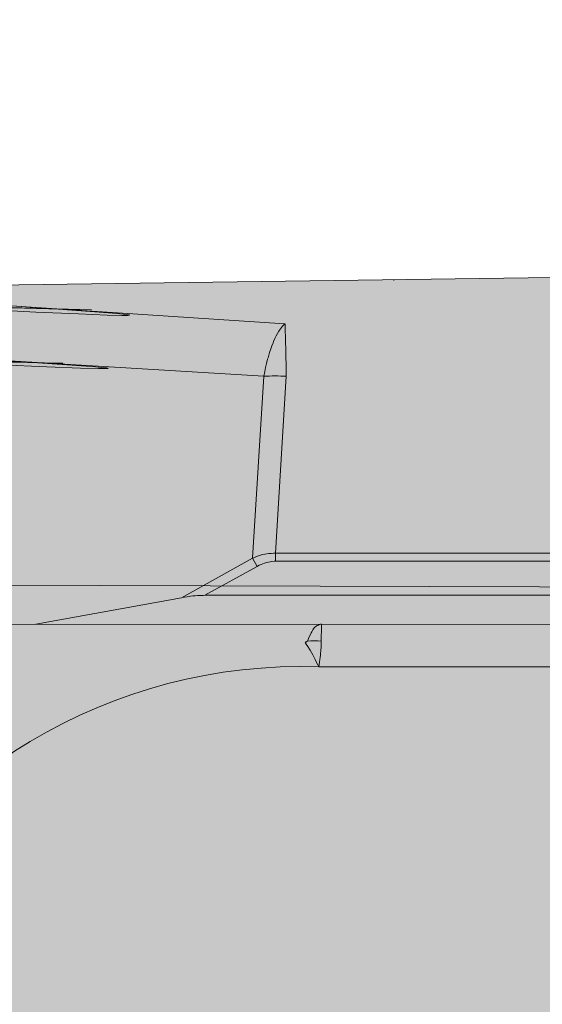
# Model space of a CAD drawing. Units: millimetres. Extents: x -133 to 113, y -32 to 81.
# Drawn here: x -115 to -114, y 33 to 35 of the extents above; entities that cross this region are included whole.
import ezdxf

# ---------------------------------------------------------------- set-up
doc = ezdxf.new("R2010")
doc.units = ezdxf.units.MM
doc.header["$MEASUREMENT"] = 0
doc.layers.add('Layer 1', color=7, linetype='Continuous')

msp = doc.modelspace()

# ---------------------------------------------------------------- hatches: boundary and pattern name
at = {"layer": 'Layer 1', "true_color": 0xdadadb}
h = msp.add_hatch(color=254, dxfattribs=at)
edge = h.paths.add_edge_path()
edge.add_spline(control_points=[(-111.8706, 33.4025), (-111.8706, 33.4025), (-111.5071, 33.4199), (-111.5071, 33.4199), (-111.5071, 33.4199), (-111.3374, 33.4199), (-111.3374, 33.4199), (-111.3374, 33.4199), (-111.3374, 33.3446), (-111.3374, 33.3446), (-111.3374, 33.3446), (-111.1964, 33.4199), (-111.1964, 33.4199), (-111.1964, 33.4199), (-111.1964, 34.1116), (-111.1964, 34.1116), (-111.1963, 34.2196), (-111.2621, 34.3167), (-111.3625, 34.357), (-111.3625, 34.357), (-111.5127, 34.4175), (-111.5127, 34.4175), (-111.5208, 34.4209), (-111.5301, 34.4198), (-111.5373, 34.415), (-111.5446, 34.41), (-111.549, 34.4018), (-111.549, 34.3929), (-111.549, 34.3929), (-111.549, 34.2611), (-111.549, 34.2611), (-111.549, 34.2494), (-111.5547, 34.2384), (-111.5645, 34.2319), (-111.5742, 34.2252), (-111.5866, 34.224), (-111.5974, 34.2283), (-111.5974, 34.2283), (-111.8653, 34.336), (-111.8653, 34.336), (-111.8734, 34.3395), (-111.8827, 34.3383), (-111.8899, 34.3335), (-111.8972, 34.3286), (-111.9016, 34.3205), (-111.9016, 34.3116), (-111.9016, 34.3116), (-111.9016, 34.1798), (-111.9016, 34.1798), (-111.9016, 34.1681), (-111.9073, 34.157), (-111.917, 34.1506), (-111.9268, 34.144), (-111.9392, 34.1425), (-111.95, 34.147), (-111.95, 34.147), (-112.2179, 34.2547), (-112.2179, 34.2547), (-112.226, 34.258), (-112.2353, 34.257), (-112.2425, 34.2522), (-112.2498, 34.2471), (-112.2542, 34.2391), (-112.2542, 34.2301), (-112.2542, 34.2301), (-112.2542, 34.0983), (-112.2542, 34.0983), (-112.2542, 34.0867), (-112.2599, 34.0757), (-112.2697, 34.0692), (-112.2794, 34.0625), (-112.2918, 34.0612), (-112.3026, 34.0655), (-112.3026, 34.0655), (-112.569, 34.1727), (-112.569, 34.1727), (-112.5939, 34.1828), (-112.6109, 34.1713), (-112.6081, 34.1464), (-112.6081, 34.1464), (-112.6068, 34.0921), (-112.6068, 34.0921), (-112.6068, 34.0728), (-112.6223, 34.0571), (-112.6415, 34.0569), (-112.6415, 34.0569), (-112.9056, 34.0532), (-112.9056, 34.0532), (-112.9056, 34.0532), (-112.9834, 34.0401), (-112.9834, 34.0401), (-112.9834, 34.0401), (-113.0375, 34.0509), (-113.0375, 34.0509), (-113.0375, 34.0509), (-115.1357, 34.022), (-115.1357, 34.022), (-115.2309, 34.0208), (-115.3079, 33.944), (-115.3095, 33.8488), (-115.3095, 33.8488), (-115.321, 33.1942), (-115.321, 33.1942), (-115.321, 33.1942), (-115.498, 33.1468), (-115.498, 33.1468), (-115.498, 33.1468), (-115.6391, 33.1467), (-115.6391, 33.1467), (-115.6586, 33.1467), (-115.6744, 33.131), (-115.6744, 33.1114), (-115.6744, 33.1114), (-115.6744, 32.9304), (-115.6744, 32.9304), (-115.6744, 32.9212), (-115.6707, 32.9121), (-115.664, 32.9055), (-115.6574, 32.8989), (-115.6484, 32.8952), (-115.6391, 32.8952), (-115.6391, 32.8952), (-115.216, 32.8969), (-115.216, 32.8969), (-115.216, 32.8969), (-115.216, 33.3143), (-115.216, 33.3143), (-115.216, 33.3628), (-115.1781, 33.4015), (-115.1295, 33.4015), (-115.1295, 33.4015), (-111.8706, 33.4025), (-111.8706, 33.4025)], knot_values=[0, 0, 0, 0, 0.022727, 0.022727, 0.022727, 0.045455, 0.045455, 0.045455, 0.068182, 0.068182, 0.068182, 0.090909, 0.090909, 0.090909, 0.113636, 0.113636, 0.113636, 0.136364, 0.136364, 0.136364, 0.159091, 0.159091, 0.159091, 0.181818, 0.181818, 0.181818, 0.204545, 0.204545, 0.204545, 0.227273, 0.227273, 0.227273, 0.25, 0.25, 0.25, 0.272727, 0.272727, 0.272727, 0.295455, 0.295455, 0.295455, 0.318182, 0.318182, 0.318182, 0.340909, 0.340909, 0.340909, 0.363636, 0.363636, 0.363636, 0.386364, 0.386364, 0.386364, 0.409091, 0.409091, 0.409091, 0.431818, 0.431818, 0.431818, 0.454545, 0.454545, 0.454545, 0.477273, 0.477273, 0.477273, 0.5, 0.5, 0.5, 0.522727, 0.522727, 0.522727, 0.545455, 0.545455, 0.545455, 0.568182, 0.568182, 0.568182, 0.590909, 0.590909, 0.590909, 0.613636, 0.613636, 0.613636, 0.636364, 0.636364, 0.636364, 0.659091, 0.659091, 0.659091, 0.681818, 0.681818, 0.681818, 0.704545, 0.704545, 0.704545, 0.727273, 0.727273, 0.727273, 0.75, 0.75, 0.75, 0.772727, 0.772727, 0.772727, 0.795455, 0.795455, 0.795455, 0.818182, 0.818182, 0.818182, 0.840909, 0.840909, 0.840909, 0.863636, 0.863636, 0.863636, 0.886364, 0.886364, 0.886364, 0.909091, 0.909091, 0.909091, 0.931818, 0.931818, 0.931818, 0.954545, 0.954545, 0.954545, 0.977273, 0.977273, 0.977273, 1, 1, 1, 1], degree=3, periodic=1)
at = {"layer": 'Layer 1', "true_color": 0x727272}
h = msp.add_hatch(color=8, dxfattribs=at)
edge = h.paths.add_edge_path()
edge.add_spline(control_points=[(-118.5833, 32.9352), (-118.5833, 32.9352), (-118.5834, 32.9582), (-118.5834, 32.9582), (-118.5834, 32.9582), (-117.6842, 32.9582), (-117.6842, 32.9582), (-117.6842, 32.9582), (-117.6787, 32.9576), (-117.6787, 32.9576), (-117.6787, 32.9576), (-117.6747, 32.9553), (-117.6747, 32.9553), (-117.6747, 32.9553), (-117.6715, 32.9536), (-117.6715, 32.9536), (-117.6715, 32.9536), (-117.6695, 32.9522), (-117.6695, 32.9522), (-117.6695, 32.9522), (-117.6648, 32.9503), (-117.6648, 32.9503), (-117.6648, 32.9503), (-117.66, 32.9472), (-117.66, 32.9472), (-117.66, 32.9472), (-117.655, 32.9412), (-117.655, 32.9412), (-117.655, 32.9412), (-117.6512, 32.9352), (-117.6512, 32.9352), (-117.6512, 32.9352), (-115.7693, 32.9352), (-115.7693, 32.9352), (-115.7693, 32.9352), (-115.2159, 32.9417), (-115.2159, 32.9417), (-115.2159, 32.9417), (-115.2333, 33.4753), (-115.2333, 33.4753), (-115.2333, 33.4753), (-111.1964, 33.4627), (-111.1964, 33.4627), (-111.1964, 33.4627), (-110.3677, 33.4627), (-110.3677, 33.4627), (-110.3677, 33.4627), (-110.3678, 29.3224), (-110.3678, 29.3224), (-110.3678, 29.3224), (-110.5793, 29.3224), (-110.5793, 29.3224), (-110.6035, 29.3169), (-110.6322, 29.2929), (-110.6322, 29.2681), (-110.6322, 29.2681), (-110.6322, 29.2064), (-110.6322, 29.2064), (-110.6322, 29.1579), (-110.6718, 29.1182), (-110.7204, 29.1184), (-110.7204, 29.1184), (-110.794, 29.1184), (-110.794, 29.1184), (-110.8123, 29.1184), (-110.8305, 29.121), (-110.8479, 29.1263), (-111.3893, 29.291), (-111.9516, 29.3774), (-112.5174, 29.3825), (-112.5174, 29.3825), (-112.5715, 29.4355), (-112.5715, 29.4355), (-112.5715, 29.4355), (-114.687, 29.4356), (-114.687, 29.4356), (-114.687, 29.4356), (-114.7399, 29.3828), (-114.7399, 29.3828), (-114.7399, 29.3828), (-115.1278, 29.3828), (-115.1278, 29.3828), (-115.1512, 29.3828), (-115.1736, 29.392), (-115.1902, 29.4085), (-115.2067, 29.4251), (-115.216, 29.4476), (-115.216, 29.471), (-115.216, 29.471), (-115.2159, 29.8431), (-115.2159, 29.8431), (-115.2159, 29.8431), (-115.2159, 29.8466), (-115.2159, 29.8466), (-115.2159, 29.8466), (-118.6684, 29.8499), (-118.6684, 29.8499), (-118.6948, 29.8499), (-118.7173, 29.8593), (-118.7338, 29.8757), (-118.7503, 29.8922), (-118.7596, 29.9146), (-118.7596, 29.9381), (-118.7596, 29.9381), (-118.7596, 32.8469), (-118.7596, 32.8469), (-118.7596, 32.8705), (-118.7503, 32.8929), (-118.7338, 32.9093), (-118.7173, 32.9258), (-118.6948, 32.9352), (-118.6714, 32.9352), (-118.6714, 32.9352), (-118.5833, 32.9352), (-118.5833, 32.9352)], knot_values=[0, 0, 0, 0, 0.026316, 0.026316, 0.026316, 0.052632, 0.052632, 0.052632, 0.078947, 0.078947, 0.078947, 0.105263, 0.105263, 0.105263, 0.131579, 0.131579, 0.131579, 0.157895, 0.157895, 0.157895, 0.184211, 0.184211, 0.184211, 0.210526, 0.210526, 0.210526, 0.236842, 0.236842, 0.236842, 0.263158, 0.263158, 0.263158, 0.289474, 0.289474, 0.289474, 0.315789, 0.315789, 0.315789, 0.342105, 0.342105, 0.342105, 0.368421, 0.368421, 0.368421, 0.394737, 0.394737, 0.394737, 0.421053, 0.421053, 0.421053, 0.447368, 0.447368, 0.447368, 0.473684, 0.473684, 0.473684, 0.5, 0.5, 0.5, 0.526316, 0.526316, 0.526316, 0.552632, 0.552632, 0.552632, 0.578947, 0.578947, 0.578947, 0.605263, 0.605263, 0.605263, 0.631579, 0.631579, 0.631579, 0.657895, 0.657895, 0.657895, 0.684211, 0.684211, 0.684211, 0.710526, 0.710526, 0.710526, 0.736842, 0.736842, 0.736842, 0.763158, 0.763158, 0.763158, 0.789474, 0.789474, 0.789474, 0.815789, 0.815789, 0.815789, 0.842105, 0.842105, 0.842105, 0.868421, 0.868421, 0.868421, 0.894737, 0.894737, 0.894737, 0.921053, 0.921053, 0.921053, 0.947368, 0.947368, 0.947368, 0.973684, 0.973684, 0.973684, 1, 1, 1, 1], degree=3, periodic=1)
at = {"layer": 'Layer 1', "true_color": 0xdadadb}
h = msp.add_hatch(color=254, dxfattribs=at)
edge = h.paths.add_edge_path()
edge.add_spline(control_points=[(-114.4356, 33.4553), (-114.4356, 33.4553), (-111.2675, 33.4553), (-111.2675, 33.4553), (-111.2675, 33.4553), (-114.4356, 33.4553), (-114.4356, 33.4553)], knot_values=[0, 0, 0, 0, 0.5, 0.5, 0.5, 1, 1, 1, 1], degree=3, periodic=1)

# ---------------------------------------------------------------- linework, layer by layer
at = {"layer": 'Layer 1', "lineweight": 18}
msp.add_open_spline([(-133.4595, 81.1007), (-133.4595, 81.1007), (112.5405, 81.1007), (112.5405, 81.1007), (112.5405, 81.1007), (112.5405, -32.3994), (112.5405, -32.3994), (112.5405, -32.3994), (-133.4595, -32.3994), (-133.4595, -32.3994), (-133.4595, -32.3994), (-133.4595, 81.1007), (-133.4595, 81.1007)], degree=3, knots=[0, 0, 0, 0, 0.25, 0.25, 0.25, 0.5, 0.5, 0.5, 0.75, 0.75, 0.75, 1, 1, 1, 1], dxfattribs=at)
at = {"layer": 'Layer 1', "lineweight": 9}
for points, knots in [([(-111.8706, 33.4025), (-111.8706, 33.4025), (-111.5071, 33.4199), (-111.5071, 33.4199), (-111.5071, 33.4199), (-111.3374, 33.4199), (-111.3374, 33.4199), (-111.3374, 33.4199), (-111.3374, 33.3446), (-111.3374, 33.3446), (-111.3374, 33.3446), (-111.1964, 33.4199), (-111.1964, 33.4199), (-111.1964, 33.4199), (-111.1964, 34.1116), (-111.1964, 34.1116), (-111.1963, 34.2196), (-111.2621, 34.3167), (-111.3625, 34.357), (-111.3625, 34.357), (-111.5127, 34.4175), (-111.5127, 34.4175), (-111.5208, 34.4209), (-111.5301, 34.4198), (-111.5373, 34.415), (-111.5446, 34.41), (-111.549, 34.4018), (-111.549, 34.3929), (-111.549, 34.3929), (-111.549, 34.2611), (-111.549, 34.2611), (-111.549, 34.2494), (-111.5547, 34.2384), (-111.5645, 34.2319), (-111.5742, 34.2252), (-111.5866, 34.224), (-111.5974, 34.2283), (-111.5974, 34.2283), (-111.8653, 34.336), (-111.8653, 34.336), (-111.8734, 34.3395), (-111.8827, 34.3383), (-111.8899, 34.3335), (-111.8972, 34.3286), (-111.9016, 34.3205), (-111.9016, 34.3116), (-111.9016, 34.3116), (-111.9016, 34.1798), (-111.9016, 34.1798), (-111.9016, 34.1681), (-111.9073, 34.157), (-111.917, 34.1506), (-111.9268, 34.144), (-111.9392, 34.1425), (-111.95, 34.147), (-111.95, 34.147), (-112.2179, 34.2547), (-112.2179, 34.2547), (-112.226, 34.258), (-112.2353, 34.257), (-112.2425, 34.2522), (-112.2498, 34.2471), (-112.2542, 34.2391), (-112.2542, 34.2301), (-112.2542, 34.2301), (-112.2542, 34.0983), (-112.2542, 34.0983), (-112.2542, 34.0867), (-112.2599, 34.0757), (-112.2697, 34.0692), (-112.2794, 34.0625), (-112.2918, 34.0612), (-112.3026, 34.0655), (-112.3026, 34.0655), (-112.569, 34.1727), (-112.569, 34.1727), (-112.5939, 34.1828), (-112.6109, 34.1713), (-112.6081, 34.1464), (-112.6081, 34.1464), (-112.6068, 34.0921), (-112.6068, 34.0921), (-112.6068, 34.0728), (-112.6223, 34.0571), (-112.6415, 34.0569), (-112.6415, 34.0569), (-112.9056, 34.0532), (-112.9056, 34.0532), (-112.9056, 34.0532), (-112.9834, 34.0401), (-112.9834, 34.0401), (-112.9834, 34.0401), (-113.0375, 34.0509), (-113.0375, 34.0509), (-113.0375, 34.0509), (-115.1357, 34.022), (-115.1357, 34.022), (-115.2309, 34.0208), (-115.3079, 33.944), (-115.3095, 33.8488), (-115.3095, 33.8488), (-115.321, 33.1942), (-115.321, 33.1942), (-115.321, 33.1942), (-115.498, 33.1468), (-115.498, 33.1468), (-115.498, 33.1468), (-115.6391, 33.1467), (-115.6391, 33.1467), (-115.6586, 33.1467), (-115.6744, 33.131), (-115.6744, 33.1114), (-115.6744, 33.1114), (-115.6744, 32.9304), (-115.6744, 32.9304), (-115.6744, 32.9212), (-115.6707, 32.9121), (-115.664, 32.9055), (-115.6574, 32.8989), (-115.6484, 32.8952), (-115.6391, 32.8952), (-115.6391, 32.8952), (-115.216, 32.8969), (-115.216, 32.8969), (-115.216, 32.8969), (-115.216, 33.3143), (-115.216, 33.3143), (-115.216, 33.3628), (-115.1781, 33.4015), (-115.1295, 33.4015), (-115.1295, 33.4015), (-111.8706, 33.4025), (-111.8706, 33.4025)], [0, 0, 0, 0, 0.022727, 0.022727, 0.022727, 0.045455, 0.045455, 0.045455, 0.068182, 0.068182, 0.068182, 0.090909, 0.090909, 0.090909, 0.113636, 0.113636, 0.113636, 0.136364, 0.136364, 0.136364, 0.159091, 0.159091, 0.159091, 0.181818, 0.181818, 0.181818, 0.204545, 0.204545, 0.204545, 0.227273, 0.227273, 0.227273, 0.25, 0.25, 0.25, 0.272727, 0.272727, 0.272727, 0.295455, 0.295455, 0.295455, 0.318182, 0.318182, 0.318182, 0.340909, 0.340909, 0.340909, 0.363636, 0.363636, 0.363636, 0.386364, 0.386364, 0.386364, 0.409091, 0.409091, 0.409091, 0.431818, 0.431818, 0.431818, 0.454545, 0.454545, 0.454545, 0.477273, 0.477273, 0.477273, 0.5, 0.5, 0.5, 0.522727, 0.522727, 0.522727, 0.545455, 0.545455, 0.545455, 0.568182, 0.568182, 0.568182, 0.590909, 0.590909, 0.590909, 0.613636, 0.613636, 0.613636, 0.636364, 0.636364, 0.636364, 0.659091, 0.659091, 0.659091, 0.681818, 0.681818, 0.681818, 0.704545, 0.704545, 0.704545, 0.727273, 0.727273, 0.727273, 0.75, 0.75, 0.75, 0.772727, 0.772727, 0.772727, 0.795455, 0.795455, 0.795455, 0.818182, 0.818182, 0.818182, 0.840909, 0.840909, 0.840909, 0.863636, 0.863636, 0.863636, 0.886364, 0.886364, 0.886364, 0.909091, 0.909091, 0.909091, 0.931818, 0.931818, 0.931818, 0.954545, 0.954545, 0.954545, 0.977273, 0.977273, 0.977273, 1, 1, 1, 1]), ([(-114.2885, 33.9553), (-114.2885, 33.9553), (-114.7646, 33.9865), (-114.7646, 33.9865), (-114.7646, 33.9865), (-114.8081, 33.9894), (-114.8081, 33.9894), (-114.8081, 33.9894), (-114.7142, 33.9829), (-114.7142, 33.9829), (-114.7142, 33.9829), (-114.6381, 33.9773), (-114.6381, 33.9773), (-114.6381, 33.9773), (-114.5974, 33.974), (-114.5974, 33.974), (-114.5974, 33.974), (-114.5806, 33.9724), (-114.5806, 33.9724), (-114.5806, 33.9724), (-114.5771, 33.9719), (-114.5771, 33.9719), (-114.5771, 33.9719), (-114.5751, 33.9717), (-114.5751, 33.9717), (-114.5751, 33.9717), (-114.5744, 33.9713), (-114.5744, 33.9713), (-114.5744, 33.9713), (-114.5743, 33.9712), (-114.5743, 33.9712), (-114.5743, 33.9712), (-114.5747, 33.9711), (-114.5747, 33.9711), (-114.5747, 33.9711), (-114.5776, 33.9708), (-114.5776, 33.9708), (-114.5776, 33.9708), (-114.5885, 33.9707), (-114.5885, 33.9707), (-114.5885, 33.9707), (-114.6157, 33.9714), (-114.6157, 33.9714), (-114.6157, 33.9714), (-114.6684, 33.9735), (-114.6684, 33.9735), (-114.6684, 33.9735), (-114.7467, 33.9767), (-114.7467, 33.9767), (-114.7467, 33.9767), (-114.7804, 33.9785), (-114.7804, 33.9785), (-114.7804, 33.9785), (-114.8333, 33.9815), (-114.8333, 33.9815), (-114.8333, 33.9815), (-114.8597, 33.9833), (-114.8597, 33.9833), (-114.8597, 33.9833), (-114.8695, 33.9844), (-114.8695, 33.9844), (-114.8695, 33.9844), (-114.8719, 33.9847), (-114.8719, 33.9847), (-114.8719, 33.9847), (-114.8722, 33.9849), (-114.8722, 33.9849), (-114.8722, 33.9849), (-114.8707, 33.9851), (-114.8707, 33.9851), (-114.8707, 33.9851), (-114.8685, 33.9853), (-114.8685, 33.9853), (-114.8685, 33.9853), (-114.8634, 33.9853), (-114.8634, 33.9853), (-114.8634, 33.9853), (-114.8415, 33.9853), (-114.8415, 33.9853), (-114.8415, 33.9853), (-114.7901, 33.9845), (-114.7901, 33.9845), (-114.7901, 33.9845), (-114.7008, 33.9822), (-114.7008, 33.9822), (-114.7008, 33.9822), (-114.6443, 33.9809), (-114.6443, 33.9809), (-114.6443, 33.9809), (-114.9219, 33.9887), (-114.9219, 33.9887), (-114.9219, 33.9887), (-115.1361, 33.9949), (-115.1361, 33.9949)], [0, 0, 0, 0, 0.032258, 0.032258, 0.032258, 0.064516, 0.064516, 0.064516, 0.096774, 0.096774, 0.096774, 0.129032, 0.129032, 0.129032, 0.16129, 0.16129, 0.16129, 0.193548, 0.193548, 0.193548, 0.225806, 0.225806, 0.225806, 0.258065, 0.258065, 0.258065, 0.290323, 0.290323, 0.290323, 0.322581, 0.322581, 0.322581, 0.354839, 0.354839, 0.354839, 0.387097, 0.387097, 0.387097, 0.419355, 0.419355, 0.419355, 0.451613, 0.451613, 0.451613, 0.483871, 0.483871, 0.483871, 0.516129, 0.516129, 0.516129, 0.548387, 0.548387, 0.548387, 0.580645, 0.580645, 0.580645, 0.612903, 0.612903, 0.612903, 0.645161, 0.645161, 0.645161, 0.677419, 0.677419, 0.677419, 0.709677, 0.709677, 0.709677, 0.741935, 0.741935, 0.741935, 0.774194, 0.774194, 0.774194, 0.806452, 0.806452, 0.806452, 0.83871, 0.83871, 0.83871, 0.870968, 0.870968, 0.870968, 0.903226, 0.903226, 0.903226, 0.935484, 0.935484, 0.935484, 0.967742, 0.967742, 0.967742, 1, 1, 1, 1]), ([(-114.2882, 33.9554), (-114.2882, 33.9554), (-114.2905, 33.9531), (-114.2905, 33.9531), (-114.2905, 33.9531), (-114.2928, 33.9511), (-114.2928, 33.9511), (-114.2928, 33.9511), (-114.2946, 33.9487), (-114.2946, 33.9487), (-114.2946, 33.9487), (-114.2964, 33.9463), (-114.2964, 33.9463), (-114.2964, 33.9463), (-114.2984, 33.9436), (-114.2984, 33.9436), (-114.2984, 33.9436), (-114.2995, 33.9418), (-114.2995, 33.9418), (-114.2995, 33.9418), (-114.3019, 33.9375), (-114.3019, 33.9375), (-114.3019, 33.9375), (-114.3044, 33.9331), (-114.3044, 33.9331), (-114.3044, 33.9331), (-114.3068, 33.9281), (-114.3068, 33.9281), (-114.3068, 33.9281), (-114.3091, 33.9228), (-114.3091, 33.9228), (-114.3091, 33.9228), (-114.31, 33.9205), (-114.31, 33.9205), (-114.31, 33.9205), (-114.3122, 33.915), (-114.3122, 33.915), (-114.3122, 33.915), (-114.3143, 33.909), (-114.3143, 33.909), (-114.3143, 33.909), (-114.3165, 33.9023), (-114.3165, 33.9023), (-114.3165, 33.9023), (-114.3187, 33.895), (-114.3187, 33.895), (-114.3187, 33.895), (-114.3194, 33.8924), (-114.3194, 33.8924), (-114.3194, 33.8924), (-114.3202, 33.89), (-114.3202, 33.89), (-114.3202, 33.89), (-114.3221, 33.8823), (-114.3221, 33.8823), (-114.3221, 33.8823), (-114.3239, 33.875), (-114.3239, 33.875), (-114.3239, 33.875), (-114.3255, 33.8673), (-114.3255, 33.8673), (-114.3255, 33.8673), (-114.3271, 33.8587), (-114.3271, 33.8587)], [0, 0, 0, 0, 0.047619, 0.047619, 0.047619, 0.095238, 0.095238, 0.095238, 0.142857, 0.142857, 0.142857, 0.190476, 0.190476, 0.190476, 0.238095, 0.238095, 0.238095, 0.285714, 0.285714, 0.285714, 0.333333, 0.333333, 0.333333, 0.380952, 0.380952, 0.380952, 0.428571, 0.428571, 0.428571, 0.47619, 0.47619, 0.47619, 0.52381, 0.52381, 0.52381, 0.571429, 0.571429, 0.571429, 0.619048, 0.619048, 0.619048, 0.666667, 0.666667, 0.666667, 0.714286, 0.714286, 0.714286, 0.761905, 0.761905, 0.761905, 0.809524, 0.809524, 0.809524, 0.857143, 0.857143, 0.857143, 0.904762, 0.904762, 0.904762, 0.952381, 0.952381, 0.952381, 1, 1, 1, 1]), ([(-114.2858, 33.8587), (-114.2858, 33.8587), (-114.286, 33.8636), (-114.286, 33.8636), (-114.286, 33.8636), (-114.2861, 33.8733), (-114.2861, 33.8733), (-114.2861, 33.8733), (-114.2862, 33.8828), (-114.2862, 33.8828), (-114.2862, 33.8828), (-114.2865, 33.8922), (-114.2865, 33.8922), (-114.2865, 33.8922), (-114.2867, 33.9008), (-114.2867, 33.9008), (-114.2867, 33.9008), (-114.2868, 33.9106), (-114.2868, 33.9106), (-114.2868, 33.9106), (-114.2871, 33.9203), (-114.2871, 33.9203), (-114.2871, 33.9203), (-114.2871, 33.9224), (-114.2871, 33.9224), (-114.2871, 33.9224), (-114.2874, 33.9321), (-114.2874, 33.9321), (-114.2874, 33.9321), (-114.2877, 33.9416), (-114.2877, 33.9416), (-114.2877, 33.9416), (-114.2878, 33.9454), (-114.2878, 33.9454), (-114.2878, 33.9454), (-114.2881, 33.9554), (-114.2881, 33.9554)], [0, 0, 0, 0, 0.083333, 0.083333, 0.083333, 0.166667, 0.166667, 0.166667, 0.25, 0.25, 0.25, 0.333333, 0.333333, 0.333333, 0.416667, 0.416667, 0.416667, 0.5, 0.5, 0.5, 0.583333, 0.583333, 0.583333, 0.666667, 0.666667, 0.666667, 0.75, 0.75, 0.75, 0.833333, 0.833333, 0.833333, 0.916667, 0.916667, 0.916667, 1, 1, 1, 1]), ([(-114.3272, 33.8587), (-114.3272, 33.8587), (-114.8053, 33.8876), (-114.8053, 33.8876), (-114.8053, 33.8876), (-114.8532, 33.8904), (-114.8532, 33.8904), (-114.8532, 33.8904), (-114.7615, 33.8847), (-114.7615, 33.8847), (-114.7615, 33.8847), (-114.6804, 33.8793), (-114.6804, 33.8793), (-114.6804, 33.8793), (-114.637, 33.8761), (-114.637, 33.8761), (-114.637, 33.8761), (-114.6196, 33.8744), (-114.6196, 33.8744), (-114.6196, 33.8744), (-114.6163, 33.8742), (-114.6163, 33.8742), (-114.6163, 33.8742), (-114.6142, 33.8737), (-114.6142, 33.8737), (-114.6142, 33.8737), (-114.6135, 33.8736), (-114.6135, 33.8736), (-114.6135, 33.8736), (-114.6133, 33.8733), (-114.6133, 33.8733), (-114.6133, 33.8733), (-114.6139, 33.8732), (-114.6139, 33.8732), (-114.6139, 33.8732), (-114.6177, 33.873), (-114.6177, 33.873), (-114.6177, 33.873), (-114.6313, 33.8731), (-114.6313, 33.8731), (-114.6313, 33.8731), (-114.6644, 33.8738), (-114.6644, 33.8738), (-114.6644, 33.8738), (-114.7264, 33.8761), (-114.7264, 33.8761), (-114.7264, 33.8761), (-114.7265, 33.8761), (-114.7265, 33.8761), (-114.7265, 33.8761), (-114.8106, 33.8795), (-114.8106, 33.8795), (-114.8106, 33.8795), (-114.8685, 33.8825), (-114.8685, 33.8825), (-114.8685, 33.8825), (-114.8975, 33.8842), (-114.8975, 33.8842), (-114.8975, 33.8842), (-114.9083, 33.8853), (-114.9083, 33.8853), (-114.9083, 33.8853), (-114.9108, 33.8857), (-114.9108, 33.8857), (-114.9108, 33.8857), (-114.9111, 33.8859), (-114.9111, 33.8859), (-114.9111, 33.8859), (-114.9096, 33.886), (-114.9096, 33.886), (-114.9096, 33.886), (-114.9073, 33.8861), (-114.9073, 33.8861), (-114.9073, 33.8861), (-114.9023, 33.8864), (-114.9023, 33.8864), (-114.9023, 33.8864), (-114.8794, 33.8861), (-114.8794, 33.8861), (-114.8794, 33.8861), (-114.8249, 33.8854), (-114.8249, 33.8854), (-114.8249, 33.8854), (-114.7308, 33.8834), (-114.7308, 33.8834), (-114.7308, 33.8834), (-114.697, 33.8825), (-114.697, 33.8825), (-114.697, 33.8825), (-114.7125, 33.8829), (-114.7125, 33.8829), (-114.7125, 33.8829), (-115.175, 33.895), (-115.175, 33.895)], [0, 0, 0, 0, 0.032258, 0.032258, 0.032258, 0.064516, 0.064516, 0.064516, 0.096774, 0.096774, 0.096774, 0.129032, 0.129032, 0.129032, 0.16129, 0.16129, 0.16129, 0.193548, 0.193548, 0.193548, 0.225806, 0.225806, 0.225806, 0.258065, 0.258065, 0.258065, 0.290323, 0.290323, 0.290323, 0.322581, 0.322581, 0.322581, 0.354839, 0.354839, 0.354839, 0.387097, 0.387097, 0.387097, 0.419355, 0.419355, 0.419355, 0.451613, 0.451613, 0.451613, 0.483871, 0.483871, 0.483871, 0.516129, 0.516129, 0.516129, 0.548387, 0.548387, 0.548387, 0.580645, 0.580645, 0.580645, 0.612903, 0.612903, 0.612903, 0.645161, 0.645161, 0.645161, 0.677419, 0.677419, 0.677419, 0.709677, 0.709677, 0.709677, 0.741935, 0.741935, 0.741935, 0.774194, 0.774194, 0.774194, 0.806452, 0.806452, 0.806452, 0.83871, 0.83871, 0.83871, 0.870968, 0.870968, 0.870968, 0.903226, 0.903226, 0.903226, 0.935484, 0.935484, 0.935484, 0.967742, 0.967742, 0.967742, 1, 1, 1, 1]), ([(-114.3477, 33.5236), (-114.3477, 33.5236), (-114.3468, 33.5239), (-114.3468, 33.5239), (-114.3468, 33.5239), (-114.3429, 33.5255), (-114.3429, 33.5255), (-114.3429, 33.5255), (-114.3387, 33.5272), (-114.3387, 33.5272), (-114.3387, 33.5272), (-114.3349, 33.5284), (-114.3349, 33.5284), (-114.3349, 33.5284), (-114.3312, 33.5296), (-114.3312, 33.5296), (-114.3312, 33.5296), (-114.3289, 33.5302), (-114.3289, 33.5302), (-114.3289, 33.5302), (-114.3251, 33.531), (-114.3251, 33.531), (-114.3251, 33.531), (-114.3216, 33.5316), (-114.3216, 33.5316), (-114.3216, 33.5316), (-114.3179, 33.5321), (-114.3179, 33.5321), (-114.3179, 33.5321), (-114.3138, 33.5325), (-114.3138, 33.5325), (-114.3138, 33.5325), (-114.3091, 33.5327), (-114.3091, 33.5327), (-114.3091, 33.5327), (-114.3091, 33.5327), (-114.3091, 33.5327), (-114.3091, 33.5327), (-114.3058, 33.5327), (-114.3058, 33.5327)], [0, 0, 0, 0, 0.076923, 0.076923, 0.076923, 0.153846, 0.153846, 0.153846, 0.230769, 0.230769, 0.230769, 0.307692, 0.307692, 0.307692, 0.384615, 0.384615, 0.384615, 0.461538, 0.461538, 0.461538, 0.538462, 0.538462, 0.538462, 0.615385, 0.615385, 0.615385, 0.692308, 0.692308, 0.692308, 0.769231, 0.769231, 0.769231, 0.846154, 0.846154, 0.846154, 0.923077, 0.923077, 0.923077, 1, 1, 1, 1]), ([(-114.3394, 33.5086), (-114.3394, 33.5086), (-114.3387, 33.5091), (-114.3387, 33.5091), (-114.3387, 33.5091), (-114.3356, 33.5105), (-114.3356, 33.5105), (-114.3356, 33.5105), (-114.3322, 33.5122), (-114.3322, 33.5122), (-114.3322, 33.5122), (-114.3291, 33.5134), (-114.3291, 33.5134), (-114.3291, 33.5134), (-114.326, 33.5146), (-114.326, 33.5146), (-114.326, 33.5146), (-114.3243, 33.5152), (-114.3243, 33.5152), (-114.3243, 33.5152), (-114.3213, 33.5159), (-114.3213, 33.5159), (-114.3213, 33.5159), (-114.3185, 33.5166), (-114.3185, 33.5166), (-114.3185, 33.5166), (-114.3154, 33.5171), (-114.3154, 33.5171), (-114.3154, 33.5171), (-114.3122, 33.5176), (-114.3122, 33.5176), (-114.3122, 33.5176), (-114.3083, 33.518), (-114.3083, 33.518), (-114.3083, 33.518), (-114.3058, 33.518), (-114.3058, 33.518)], [0, 0, 0, 0, 0.083333, 0.083333, 0.083333, 0.166667, 0.166667, 0.166667, 0.25, 0.25, 0.25, 0.333333, 0.333333, 0.333333, 0.416667, 0.416667, 0.416667, 0.5, 0.5, 0.5, 0.583333, 0.583333, 0.583333, 0.666667, 0.666667, 0.666667, 0.75, 0.75, 0.75, 0.833333, 0.833333, 0.833333, 0.916667, 0.916667, 0.916667, 1, 1, 1, 1]), ([(-118.5833, 32.9352), (-118.5833, 32.9352), (-118.5834, 32.9582), (-118.5834, 32.9582), (-118.5834, 32.9582), (-117.6842, 32.9582), (-117.6842, 32.9582), (-117.6842, 32.9582), (-117.6787, 32.9576), (-117.6787, 32.9576), (-117.6787, 32.9576), (-117.6747, 32.9553), (-117.6747, 32.9553), (-117.6747, 32.9553), (-117.6715, 32.9536), (-117.6715, 32.9536), (-117.6715, 32.9536), (-117.6695, 32.9522), (-117.6695, 32.9522), (-117.6695, 32.9522), (-117.6648, 32.9503), (-117.6648, 32.9503), (-117.6648, 32.9503), (-117.66, 32.9472), (-117.66, 32.9472), (-117.66, 32.9472), (-117.655, 32.9412), (-117.655, 32.9412), (-117.655, 32.9412), (-117.6512, 32.9352), (-117.6512, 32.9352), (-117.6512, 32.9352), (-115.7693, 32.9352), (-115.7693, 32.9352), (-115.7693, 32.9352), (-115.2159, 32.9417), (-115.2159, 32.9417), (-115.2159, 32.9417), (-115.2333, 33.4753), (-115.2333, 33.4753), (-115.2333, 33.4753), (-111.1964, 33.4627), (-111.1964, 33.4627), (-111.1964, 33.4627), (-110.3677, 33.4627), (-110.3677, 33.4627), (-110.3677, 33.4627), (-110.3678, 29.3224), (-110.3678, 29.3224), (-110.3678, 29.3224), (-110.5793, 29.3224), (-110.5793, 29.3224), (-110.6035, 29.3169), (-110.6322, 29.2929), (-110.6322, 29.2681), (-110.6322, 29.2681), (-110.6322, 29.2064), (-110.6322, 29.2064), (-110.6322, 29.1579), (-110.6718, 29.1182), (-110.7204, 29.1184), (-110.7204, 29.1184), (-110.794, 29.1184), (-110.794, 29.1184), (-110.8123, 29.1184), (-110.8305, 29.121), (-110.8479, 29.1263), (-111.3893, 29.291), (-111.9516, 29.3774), (-112.5174, 29.3825), (-112.5174, 29.3825), (-112.5715, 29.4355), (-112.5715, 29.4355), (-112.5715, 29.4355), (-114.687, 29.4356), (-114.687, 29.4356), (-114.687, 29.4356), (-114.7399, 29.3828), (-114.7399, 29.3828), (-114.7399, 29.3828), (-115.1278, 29.3828), (-115.1278, 29.3828), (-115.1512, 29.3828), (-115.1736, 29.392), (-115.1902, 29.4085), (-115.2067, 29.4251), (-115.216, 29.4476), (-115.216, 29.471), (-115.216, 29.471), (-115.2159, 29.8431), (-115.2159, 29.8431), (-115.2159, 29.8431), (-115.2159, 29.8466), (-115.2159, 29.8466), (-115.2159, 29.8466), (-118.6684, 29.8499), (-118.6684, 29.8499), (-118.6948, 29.8499), (-118.7173, 29.8593), (-118.7338, 29.8757), (-118.7503, 29.8922), (-118.7596, 29.9146), (-118.7596, 29.9381), (-118.7596, 29.9381), (-118.7596, 32.8469), (-118.7596, 32.8469), (-118.7596, 32.8705), (-118.7503, 32.8929), (-118.7338, 32.9093), (-118.7173, 32.9258), (-118.6948, 32.9352), (-118.6714, 32.9352), (-118.6714, 32.9352), (-118.5833, 32.9352), (-118.5833, 32.9352)], [0, 0, 0, 0, 0.026316, 0.026316, 0.026316, 0.052632, 0.052632, 0.052632, 0.078947, 0.078947, 0.078947, 0.105263, 0.105263, 0.105263, 0.131579, 0.131579, 0.131579, 0.157895, 0.157895, 0.157895, 0.184211, 0.184211, 0.184211, 0.210526, 0.210526, 0.210526, 0.236842, 0.236842, 0.236842, 0.263158, 0.263158, 0.263158, 0.289474, 0.289474, 0.289474, 0.315789, 0.315789, 0.315789, 0.342105, 0.342105, 0.342105, 0.368421, 0.368421, 0.368421, 0.394737, 0.394737, 0.394737, 0.421053, 0.421053, 0.421053, 0.447368, 0.447368, 0.447368, 0.473684, 0.473684, 0.473684, 0.5, 0.5, 0.5, 0.526316, 0.526316, 0.526316, 0.552632, 0.552632, 0.552632, 0.578947, 0.578947, 0.578947, 0.605263, 0.605263, 0.605263, 0.631579, 0.631579, 0.631579, 0.657895, 0.657895, 0.657895, 0.684211, 0.684211, 0.684211, 0.710526, 0.710526, 0.710526, 0.736842, 0.736842, 0.736842, 0.763158, 0.763158, 0.763158, 0.789474, 0.789474, 0.789474, 0.815789, 0.815789, 0.815789, 0.842105, 0.842105, 0.842105, 0.868421, 0.868421, 0.868421, 0.894737, 0.894737, 0.894737, 0.921053, 0.921053, 0.921053, 0.947368, 0.947368, 0.947368, 0.973684, 0.973684, 0.973684, 1, 1, 1, 1]), ([(-114.4786, 33.4509), (-114.4786, 33.4509), (-114.4771, 33.4511), (-114.4771, 33.4511), (-114.4771, 33.4511), (-114.4732, 33.4517), (-114.4732, 33.4517), (-114.4732, 33.4517), (-114.4683, 33.4524), (-114.4683, 33.4524), (-114.4683, 33.4524), (-114.4634, 33.4533), (-114.4634, 33.4533), (-114.4634, 33.4533), (-114.4618, 33.4535), (-114.4618, 33.4535), (-114.4618, 33.4535), (-114.4577, 33.454), (-114.4577, 33.454), (-114.4577, 33.454), (-114.4536, 33.4543), (-114.4536, 33.4543), (-114.4536, 33.4543), (-114.449, 33.4547), (-114.449, 33.4547), (-114.449, 33.4547), (-114.4486, 33.4547), (-114.4486, 33.4547), (-114.4486, 33.4547), (-114.4435, 33.4549), (-114.4435, 33.4549), (-114.4435, 33.4549), (-114.4388, 33.4552), (-114.4388, 33.4552), (-114.4388, 33.4552), (-114.4356, 33.4553), (-114.4356, 33.4553)], [0, 0, 0, 0, 0.083333, 0.083333, 0.083333, 0.166667, 0.166667, 0.166667, 0.25, 0.25, 0.25, 0.333333, 0.333333, 0.333333, 0.416667, 0.416667, 0.416667, 0.5, 0.5, 0.5, 0.583333, 0.583333, 0.583333, 0.666667, 0.666667, 0.666667, 0.75, 0.75, 0.75, 0.833333, 0.833333, 0.833333, 0.916667, 0.916667, 0.916667, 1, 1, 1, 1]), ([(-114.4356, 33.4553), (-114.4356, 33.4553), (-111.2675, 33.4553), (-111.2675, 33.4553), (-111.2675, 33.4553), (-114.4356, 33.4553), (-114.4356, 33.4553)], [0, 0, 0, 0, 0.5, 0.5, 0.5, 1, 1, 1, 1]), ([(-114.2208, 33.4023), (-114.2208, 33.4023), (-114.2216, 33.4021), (-114.2216, 33.4021), (-114.2216, 33.4021), (-114.2231, 33.4019), (-114.2231, 33.4019), (-114.2231, 33.4019), (-114.2251, 33.4011), (-114.2251, 33.4011), (-114.2251, 33.4011), (-114.2258, 33.4009), (-114.2258, 33.4009), (-114.2258, 33.4009), (-114.2279, 33.3998), (-114.2279, 33.3998), (-114.2279, 33.3998), (-114.2299, 33.3989), (-114.2299, 33.3989), (-114.2299, 33.3989), (-114.2315, 33.3977), (-114.2315, 33.3977), (-114.2315, 33.3977), (-114.233, 33.3965), (-114.233, 33.3965), (-114.233, 33.3965), (-114.2343, 33.3951), (-114.2343, 33.3951), (-114.2343, 33.3951), (-114.2355, 33.3935), (-114.2355, 33.3935), (-114.2355, 33.3935), (-114.2367, 33.3918), (-114.2367, 33.3918), (-114.2367, 33.3918), (-114.2381, 33.3894), (-114.2381, 33.3894), (-114.2381, 33.3894), (-114.2387, 33.3882), (-114.2387, 33.3882), (-114.2387, 33.3882), (-114.2398, 33.3862), (-114.2398, 33.3862), (-114.2398, 33.3862), (-114.242, 33.3817), (-114.242, 33.3817), (-114.242, 33.3817), (-114.244, 33.3773), (-114.244, 33.3773), (-114.244, 33.3773), (-114.2457, 33.3737), (-114.2457, 33.3737), (-114.2457, 33.3737), (-114.2468, 33.3709), (-114.2468, 33.3709)], [0, 0, 0, 0, 0.055556, 0.055556, 0.055556, 0.111111, 0.111111, 0.111111, 0.166667, 0.166667, 0.166667, 0.222222, 0.222222, 0.222222, 0.277778, 0.277778, 0.277778, 0.333333, 0.333333, 0.333333, 0.388889, 0.388889, 0.388889, 0.444444, 0.444444, 0.444444, 0.5, 0.5, 0.5, 0.555556, 0.555556, 0.555556, 0.611111, 0.611111, 0.611111, 0.666667, 0.666667, 0.666667, 0.722222, 0.722222, 0.722222, 0.777778, 0.777778, 0.777778, 0.833333, 0.833333, 0.833333, 0.888889, 0.888889, 0.888889, 0.944444, 0.944444, 0.944444, 1, 1, 1, 1]), ([(-114.2208, 33.4023), (-114.2208, 33.4023), (-114.2209, 33.4021), (-114.2209, 33.4021), (-114.2209, 33.4021), (-114.2211, 33.4019), (-114.2211, 33.4019), (-114.2211, 33.4019), (-114.2211, 33.401), (-114.2211, 33.401), (-114.2211, 33.401), (-114.2211, 33.3992), (-114.2211, 33.3992), (-114.2211, 33.3992), (-114.2211, 33.3989), (-114.2211, 33.3989), (-114.2211, 33.3989), (-114.2209, 33.3973), (-114.2209, 33.3973), (-114.2209, 33.3973), (-114.2209, 33.394), (-114.2209, 33.394), (-114.2209, 33.394), (-114.2211, 33.3912), (-114.2211, 33.3912), (-114.2211, 33.3912), (-114.2212, 33.3882), (-114.2212, 33.3882), (-114.2212, 33.3882), (-114.2212, 33.3866), (-114.2212, 33.3866), (-114.2212, 33.3866), (-114.2213, 33.3828), (-114.2213, 33.3828), (-114.2213, 33.3828), (-114.2213, 33.3792), (-114.2213, 33.3792), (-114.2213, 33.3792), (-114.2213, 33.3756), (-114.2213, 33.3756), (-114.2213, 33.3756), (-114.2213, 33.3727), (-114.2213, 33.3727), (-114.2213, 33.3727), (-114.2213, 33.3709), (-114.2213, 33.3709)], [0, 0, 0, 0, 0.066667, 0.066667, 0.066667, 0.133333, 0.133333, 0.133333, 0.2, 0.2, 0.2, 0.266667, 0.266667, 0.266667, 0.333333, 0.333333, 0.333333, 0.4, 0.4, 0.4, 0.466667, 0.466667, 0.466667, 0.533333, 0.533333, 0.533333, 0.6, 0.6, 0.6, 0.666667, 0.666667, 0.666667, 0.733333, 0.733333, 0.733333, 0.8, 0.8, 0.8, 0.866667, 0.866667, 0.866667, 0.933333, 0.933333, 0.933333, 1, 1, 1, 1]), ([(-114.2513, 33.3686), (-114.2513, 33.3686), (-114.2492, 33.3654), (-114.2492, 33.3654), (-114.2492, 33.3654), (-114.2461, 33.361), (-114.2461, 33.361), (-114.2461, 33.361), (-114.243, 33.356), (-114.243, 33.356), (-114.243, 33.356), (-114.242, 33.3543), (-114.242, 33.3543), (-114.242, 33.3543), (-114.2395, 33.3497), (-114.2395, 33.3497), (-114.2395, 33.3497), (-114.237, 33.3454), (-114.237, 33.3454), (-114.237, 33.3454), (-114.2345, 33.3408), (-114.2345, 33.3408), (-114.2345, 33.3408), (-114.2325, 33.3369), (-114.2325, 33.3369), (-114.2325, 33.3369), (-114.2299, 33.3318), (-114.2299, 33.3318), (-114.2299, 33.3318), (-114.2275, 33.3271), (-114.2275, 33.3271), (-114.2275, 33.3271), (-114.2258, 33.3235), (-114.2258, 33.3235)], [0, 0, 0, 0, 0.090909, 0.090909, 0.090909, 0.181818, 0.181818, 0.181818, 0.272727, 0.272727, 0.272727, 0.363636, 0.363636, 0.363636, 0.454545, 0.454545, 0.454545, 0.545455, 0.545455, 0.545455, 0.636364, 0.636364, 0.636364, 0.727273, 0.727273, 0.727273, 0.818182, 0.818182, 0.818182, 0.909091, 0.909091, 0.909091, 1, 1, 1, 1]), ([(-114.2468, 33.3711), (-114.2468, 33.3711), (-114.2469, 33.3707), (-114.2469, 33.3707), (-114.2469, 33.3707), (-114.2471, 33.3706), (-114.2471, 33.3706), (-114.2471, 33.3706), (-114.2473, 33.3705), (-114.2473, 33.3705), (-114.2473, 33.3705), (-114.2475, 33.3701), (-114.2475, 33.3701), (-114.2475, 33.3701), (-114.2477, 33.3701), (-114.2477, 33.3701), (-114.2477, 33.3701), (-114.2481, 33.3699), (-114.2481, 33.3699), (-114.2481, 33.3699), (-114.2485, 33.3696), (-114.2485, 33.3696), (-114.2485, 33.3696), (-114.249, 33.3695), (-114.249, 33.3695), (-114.249, 33.3695), (-114.249, 33.3694), (-114.249, 33.3694), (-114.249, 33.3694), (-114.2494, 33.3693), (-114.2494, 33.3693), (-114.2494, 33.3693), (-114.2501, 33.369), (-114.2501, 33.369), (-114.2501, 33.369), (-114.2503, 33.3689), (-114.2503, 33.3689), (-114.2503, 33.3689), (-114.2509, 33.3687), (-114.2509, 33.3687), (-114.2509, 33.3687), (-114.2512, 33.3687), (-114.2512, 33.3687)], [0, 0, 0, 0, 0.071429, 0.071429, 0.071429, 0.142857, 0.142857, 0.142857, 0.214286, 0.214286, 0.214286, 0.285714, 0.285714, 0.285714, 0.357143, 0.357143, 0.357143, 0.428571, 0.428571, 0.428571, 0.5, 0.5, 0.5, 0.571429, 0.571429, 0.571429, 0.642857, 0.642857, 0.642857, 0.714286, 0.714286, 0.714286, 0.785714, 0.785714, 0.785714, 0.857143, 0.857143, 0.857143, 0.928571, 0.928571, 0.928571, 1, 1, 1, 1]), ([(-114.2214, 33.3711), (-114.2214, 33.3711), (-114.2214, 33.3708), (-114.2214, 33.3708), (-114.2214, 33.3708), (-114.2215, 33.3659), (-114.2215, 33.3659), (-114.2215, 33.3659), (-114.2215, 33.3652), (-114.2215, 33.3652), (-114.2215, 33.3652), (-114.2218, 33.3605), (-114.2218, 33.3605), (-114.2218, 33.3605), (-114.2218, 33.3593), (-114.2218, 33.3593), (-114.2218, 33.3593), (-114.2221, 33.3547), (-114.2221, 33.3547), (-114.2221, 33.3547), (-114.2223, 33.3527), (-114.2223, 33.3527), (-114.2223, 33.3527), (-114.2227, 33.3481), (-114.2227, 33.3481), (-114.2227, 33.3481), (-114.223, 33.3453), (-114.223, 33.3453), (-114.223, 33.3453), (-114.2234, 33.3406), (-114.2234, 33.3406), (-114.2234, 33.3406), (-114.2239, 33.3373), (-114.2239, 33.3373), (-114.2239, 33.3373), (-114.2245, 33.3324), (-114.2245, 33.3324), (-114.2245, 33.3324), (-114.2252, 33.3276), (-114.2252, 33.3276), (-114.2252, 33.3276), (-114.2258, 33.3235), (-114.2258, 33.3235)], [0, 0, 0, 0, 0.071429, 0.071429, 0.071429, 0.142857, 0.142857, 0.142857, 0.214286, 0.214286, 0.214286, 0.285714, 0.285714, 0.285714, 0.357143, 0.357143, 0.357143, 0.428571, 0.428571, 0.428571, 0.5, 0.5, 0.5, 0.571429, 0.571429, 0.571429, 0.642857, 0.642857, 0.642857, 0.714286, 0.714286, 0.714286, 0.785714, 0.785714, 0.785714, 0.857143, 0.857143, 0.857143, 0.928571, 0.928571, 0.928571, 1, 1, 1, 1])]:
    msp.add_open_spline(points, degree=3, knots=knots, dxfattribs=at)
for points in [[(-114.0877, 34.0352), (-114.0877, 34.0352), (-114.0877, 34.0366), (-114.0877, 34.0366)], [(-114.3477, 33.5236), (-114.3477, 33.5236), (-114.3271, 33.8587), (-114.3271, 33.8587)], [(-114.3272, 33.8587), (-114.3134, 33.8594), (-114.2996, 33.8594), (-114.2857, 33.8587)], [(-114.3058, 33.5328), (-114.3058, 33.5328), (-114.2857, 33.8588), (-114.2857, 33.8588)], [(-114.3058, 33.5328), (-114.3058, 33.5328), (-111.3374, 33.5328), (-111.3374, 33.5328)], [(-114.3058, 33.518), (-114.3058, 33.518), (-114.3058, 33.5328), (-114.3058, 33.5328)], [(-114.4786, 33.4509), (-114.4786, 33.4509), (-114.3477, 33.5236), (-114.3477, 33.5236)], [(-114.3394, 33.5086), (-114.3394, 33.5086), (-114.3477, 33.5236), (-114.3477, 33.5236)], [(-114.3058, 33.518), (-114.3058, 33.518), (-111.3374, 33.518), (-111.3374, 33.518)], [(-114.4356, 33.4553), (-114.4356, 33.4553), (-114.3395, 33.5086), (-114.3395, 33.5086)], [(-114.4786, 33.4509), (-114.4786, 33.4509), (-114.7469, 33.4023), (-114.7469, 33.4023)], [(-114.2468, 33.3711), (-114.2384, 33.3715), (-114.2298, 33.3715), (-114.2214, 33.3711)], [(-115.1278, 32.7816), (-114.9603, 33.1245), (-114.607, 33.3368), (-114.2258, 33.3235)], [(-112.5715, 33.3235), (-112.5715, 33.3235), (-114.2258, 33.3235), (-114.2258, 33.3235)]]:
    msp.add_open_spline(points, degree=3, dxfattribs=at)

doc.saveas('drawing.dxf')
